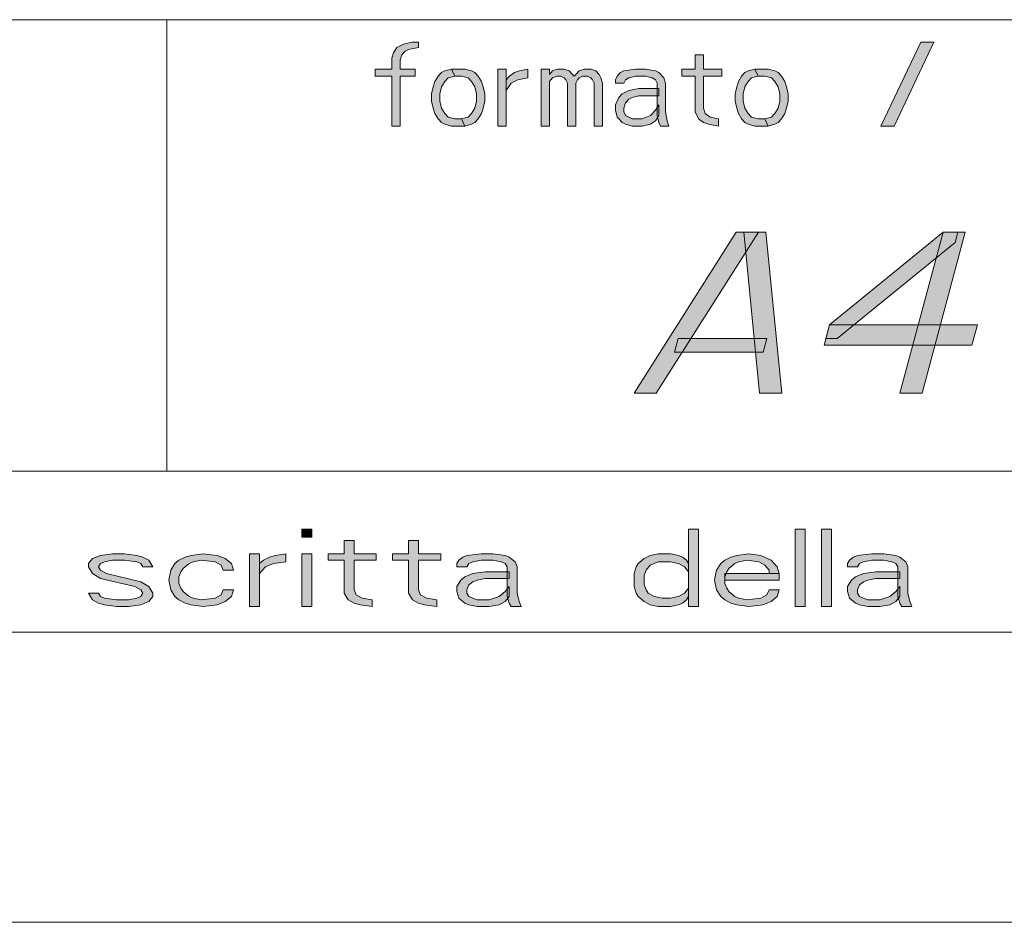
# Model space of a CAD drawing. Units: millimetres. Extents: x 3851 to 6875, y 28 to 4439.
# Drawn here: x 4948 to 5044, y 2583 to 2670 of the extents above; entities that cross this region are included whole.
import ezdxf

# ---------------------------------------------------------------- set-up
doc = ezdxf.new("R2010")
doc.units = ezdxf.units.MM
doc.layers.add('_U+30EC_U+30A4_U+30E4_U+30FC 1', color=7, linetype='Continuous')

msp = doc.modelspace()

# ---------------------------------------------------------------- hatches: boundary and pattern name
at = {"layer": '_U+30EC_U+30A4_U+30E4_U+30FC 1', "true_color": 0xffffff}
h = msp.add_hatch(color=7, dxfattribs=at)
h.dxf.hatch_style = 2
h.paths.add_polyline_path([(4987.116, 2668.04), (4986.473, 2668.04), (4985.669, 2667.867), (4985.026, 2667.521), (4984.704, 2667.003), (4984.543, 2666.484), (4984.543, 2665.447), (4982.935, 2665.447), (4982.935, 2664.755), (4984.543, 2664.755), (4984.543, 2659.915), (4985.348, 2659.915), (4985.348, 2664.755), (4986.795, 2664.755), (4986.795, 2665.447), (4985.348, 2665.447), (4985.348, 2666.311), (4985.508, 2666.83), (4985.83, 2667.175), (4986.152, 2667.348), (4987.116, 2667.521)])
h = msp.add_hatch(color=7, dxfattribs=at)
h.dxf.hatch_style = 2
h.paths.add_polyline_path([(5031.982, 2659.915), (5035.841, 2668.04), (5037.127, 2668.04), (5033.268, 2659.915)])
h = msp.add_hatch(color=7, dxfattribs=at)
h.dxf.hatch_style = 2
h.paths.add_polyline_path([(5013.971, 2666.83), (5013.971, 2665.447), (5012.685, 2665.447), (5012.685, 2664.755), (5013.971, 2664.755), (5013.971, 2661.298), (5014.293, 2660.606), (5014.775, 2660.26), (5015.258, 2660.088), (5016.223, 2659.915), (5016.223, 2660.606), (5015.418, 2660.779), (5014.936, 2661.125), (5014.775, 2661.643), (5014.775, 2664.755), (5016.544, 2664.755), (5016.544, 2665.447), (5014.775, 2665.447), (5014.775, 2666.83)])
h = msp.add_hatch(color=7, dxfattribs=at)
h.dxf.hatch_style = 2
h.paths.add_polyline_path([(4990.332, 2665.447), (4989.689, 2665.274), (4989.368, 2665.101), (4989.046, 2664.755), (4988.724, 2664.237), (4988.564, 2663.718), (4988.403, 2663.026), (4988.403, 2662.335), (4988.564, 2661.643), (4988.724, 2661.125), (4989.046, 2660.606), (4989.368, 2660.26), (4989.689, 2660.088), (4990.332, 2659.915), (4991.619, 2659.915), (4991.297, 2660.606), (4990.654, 2660.606), (4990.011, 2660.779), (4989.689, 2661.125), (4989.368, 2661.643), (4989.207, 2662.335), (4989.207, 2663.026), (4989.368, 2663.718), (4989.689, 2664.237), (4990.011, 2664.582), (4990.654, 2664.755)])
h = msp.add_hatch(color=7, dxfattribs=at)
h.dxf.hatch_style = 2
h.paths.add_polyline_path([(4991.619, 2659.915), (4992.262, 2660.088), (4992.584, 2660.26), (4992.905, 2660.606), (4993.227, 2661.125), (4993.388, 2661.643), (4993.549, 2662.335), (4993.549, 2663.026), (4993.388, 2663.718), (4993.227, 2664.237), (4992.905, 2664.755), (4992.584, 2665.101), (4992.262, 2665.274), (4991.619, 2665.447), (4990.332, 2665.447), (4990.654, 2664.755), (4991.297, 2664.755), (4991.941, 2664.582), (4992.262, 2664.237), (4992.584, 2663.718), (4992.745, 2663.026), (4992.745, 2662.335), (4992.584, 2661.643), (4992.262, 2661.125), (4991.941, 2660.779), (4991.297, 2660.606)])
h = msp.add_hatch(color=7, dxfattribs=at)
h.dxf.hatch_style = 2
h.paths.add_polyline_path([(4994.835, 2665.447), (4994.835, 2659.915), (4995.639, 2659.915), (4995.639, 2665.447)])
h = msp.add_hatch(color=7, dxfattribs=at)
h.dxf.hatch_style = 2
h.paths.add_polyline_path([(4995.639, 2664.409), (4995.961, 2664.755), (4996.443, 2665.101), (4996.926, 2665.274), (4997.73, 2665.447), (4997.73, 2664.582), (4996.765, 2664.409), (4996.122, 2664.064), (4995.639, 2663.372)])
h = msp.add_hatch(color=7, dxfattribs=at)
h.dxf.hatch_style = 2
h.paths.add_polyline_path([(4999.016, 2665.447), (4999.016, 2659.915), (4999.82, 2659.915), (4999.82, 2664.237), (5000.142, 2664.582), (5000.624, 2664.755), (5000.946, 2664.755), (5001.267, 2664.582), (5001.428, 2664.409), (5001.589, 2664.064), (5001.589, 2659.915), (5002.393, 2659.915), (5002.393, 2664.064), (5002.554, 2664.409), (5002.715, 2664.582), (5003.036, 2664.755), (5003.519, 2664.755), (5003.84, 2664.582), (5004.001, 2664.409), (5004.162, 2664.064), (5004.162, 2659.915), (5004.966, 2659.915), (5004.966, 2664.064), (5004.805, 2664.582), (5004.644, 2664.928), (5004.323, 2665.274), (5003.84, 2665.447), (5003.197, 2665.447), (5002.715, 2665.274), (5002.393, 2664.928), (5002.232, 2664.755), (5002.071, 2664.928), (5001.75, 2665.274), (5001.267, 2665.447), (5000.624, 2665.447), (5000.142, 2665.274), (4999.82, 2664.928), (4999.82, 2665.447)])
h = msp.add_hatch(color=7, dxfattribs=at)
h.dxf.hatch_style = 2
h.paths.add_polyline_path([(5006.252, 2664.064), (5006.252, 2664.409), (5006.413, 2664.755), (5006.735, 2665.101), (5007.056, 2665.274), (5008.182, 2665.447), (5009.147, 2665.447), (5010.112, 2665.274), (5010.433, 2665.101), (5010.916, 2664.582), (5011.077, 2664.064), (5011.077, 2661.298), (5011.237, 2660.433), (5011.398, 2659.915), (5010.594, 2659.915), (5010.433, 2660.26), (5010.273, 2660.952), (5010.273, 2664.064), (5010.112, 2664.409), (5009.79, 2664.582), (5009.147, 2664.755), (5008.182, 2664.755), (5007.539, 2664.582), (5007.217, 2664.409), (5007.056, 2664.064)])
h = msp.add_hatch(color=7, dxfattribs=at)
h.dxf.hatch_style = 2
h.paths.add_polyline_path([(5019.76, 2665.447), (5019.117, 2665.274), (5018.795, 2665.101), (5018.474, 2664.755), (5018.152, 2664.237), (5017.991, 2663.718), (5017.831, 2663.026), (5017.831, 2662.335), (5017.991, 2661.643), (5018.152, 2661.125), (5018.474, 2660.606), (5018.795, 2660.26), (5019.117, 2660.088), (5019.76, 2659.915), (5021.047, 2659.915), (5020.725, 2660.606), (5020.082, 2660.606), (5019.439, 2660.779), (5019.117, 2661.125), (5018.795, 2661.643), (5018.635, 2662.335), (5018.635, 2663.026), (5018.795, 2663.718), (5019.117, 2664.237), (5019.439, 2664.582), (5020.082, 2664.755)])
h = msp.add_hatch(color=7, dxfattribs=at)
h.dxf.hatch_style = 2
h.paths.add_polyline_path([(5021.047, 2659.915), (5021.69, 2660.088), (5022.011, 2660.26), (5022.333, 2660.606), (5022.655, 2661.125), (5022.816, 2661.643), (5022.976, 2662.335), (5022.976, 2663.026), (5022.816, 2663.718), (5022.655, 2664.237), (5022.333, 2664.755), (5022.011, 2665.101), (5021.69, 2665.274), (5021.047, 2665.447), (5019.76, 2665.447), (5020.082, 2664.755), (5020.725, 2664.755), (5021.368, 2664.582), (5021.69, 2664.237), (5022.011, 2663.718), (5022.172, 2663.026), (5022.172, 2662.335), (5022.011, 2661.643), (5021.69, 2661.125), (5021.368, 2660.779), (5020.725, 2660.606)])
h = msp.add_hatch(color=7, dxfattribs=at)
h.dxf.hatch_style = 2
h.paths.add_polyline_path([(5010.433, 2663.545), (5008.504, 2663.545), (5007.539, 2663.372), (5006.896, 2663.026), (5006.574, 2662.681), (5006.252, 2661.989), (5006.252, 2661.471), (5006.413, 2660.779), (5006.574, 2660.606), (5006.896, 2660.26), (5007.217, 2660.088), (5007.86, 2659.915), (5008.825, 2659.915), (5009.629, 2660.088), (5010.112, 2660.433), (5010.433, 2660.952), (5010.433, 2661.989), (5010.112, 2661.471), (5009.629, 2660.952), (5008.825, 2660.606), (5007.86, 2660.606), (5007.539, 2660.779), (5007.217, 2660.952), (5007.056, 2661.298), (5007.056, 2661.643), (5007.217, 2662.162), (5007.539, 2662.508), (5007.86, 2662.681), (5008.504, 2662.854), (5010.433, 2662.854)])
h = msp.add_hatch(color=7, dxfattribs=at)
h.dxf.hatch_style = 2
h.paths.add_polyline_path([(5008.04, 2634.014), (5017.956, 2649.639), (5020.104, 2649.639), (5010.189, 2634.014)])
h = msp.add_hatch(color=7, dxfattribs=at)
h.dxf.hatch_style = 2
h.paths.add_polyline_path([(5020.215, 2634.014), (5022.363, 2634.014), (5020.821, 2649.639), (5018.672, 2649.639)])
h = msp.add_hatch(color=7, dxfattribs=at)
h.dxf.hatch_style = 2
h.paths.add_polyline_path([(5038.008, 2649.639), (5027.009, 2640.663), (5026.653, 2639.333), (5027.727, 2639.333), (5039.173, 2648.642), (5039.44, 2649.639)])
h = msp.add_hatch(color=7, dxfattribs=at)
h.dxf.hatch_style = 2
h.paths.add_polyline_path([(5038.008, 2649.639), (5033.821, 2634.014), (5035.97, 2634.014), (5040.157, 2649.639)])
h = msp.add_hatch(color=7, dxfattribs=at)
h.dxf.hatch_style = 2
h.paths.add_polyline_path([(5027.009, 2640.663), (5026.475, 2638.668), (5040.798, 2638.668), (5041.332, 2640.663)])
h = msp.add_hatch(color=7, dxfattribs=at)
h.dxf.hatch_style = 2
h.paths.add_polyline_path([(5012.33, 2639.333), (5011.974, 2638.004), (5020.567, 2638.004), (5020.924, 2639.333)])
h = msp.add_hatch(color=7, dxfattribs=at)
h.dxf.hatch_style = 2
h.paths.add_polyline_path([(4975.814, 2620.852), (4975.814, 2620.054), (4976.79, 2620.054), (4976.79, 2620.852)])
h = msp.add_hatch(color=7, dxfattribs=at)
h.dxf.hatch_style = 2
h.paths.add_polyline_path([(5013.314, 2620.852), (5013.314, 2613.352), (5014.29, 2613.352), (5014.29, 2620.852)])
h = msp.add_hatch(color=7, dxfattribs=at)
h.dxf.hatch_style = 2
h.paths.add_polyline_path([(5023.665, 2620.852), (5023.665, 2613.352), (5024.642, 2613.352), (5024.642, 2620.852)])
h = msp.add_hatch(color=7, dxfattribs=at)
h.dxf.hatch_style = 2
h.paths.add_polyline_path([(5026.204, 2620.852), (5026.204, 2613.352), (5027.181, 2613.352), (5027.181, 2620.852)])
h = msp.add_hatch(color=7, dxfattribs=at)
h.dxf.hatch_style = 2
h.paths.add_polyline_path([(4979.915, 2619.735), (4979.915, 2618.459), (4978.353, 2618.459), (4978.353, 2617.82), (4979.915, 2617.82), (4979.915, 2614.629), (4980.306, 2613.991), (4980.892, 2613.671), (4981.478, 2613.512), (4982.65, 2613.352), (4982.65, 2613.991), (4981.673, 2614.15), (4981.087, 2614.469), (4980.892, 2614.948), (4980.892, 2617.82), (4983.04, 2617.82), (4983.04, 2618.459), (4980.892, 2618.459), (4980.892, 2619.735)])
h = msp.add_hatch(color=7, dxfattribs=at)
h.dxf.hatch_style = 2
h.paths.add_polyline_path([(4986.165, 2619.735), (4986.165, 2618.459), (4984.603, 2618.459), (4984.603, 2617.82), (4986.165, 2617.82), (4986.165, 2614.629), (4986.556, 2613.991), (4987.142, 2613.671), (4987.728, 2613.512), (4988.9, 2613.352), (4988.9, 2613.991), (4987.923, 2614.15), (4987.337, 2614.469), (4987.142, 2614.948), (4987.142, 2617.82), (4989.29, 2617.82), (4989.29, 2618.459), (4987.142, 2618.459), (4987.142, 2619.735)])
h = msp.add_hatch(color=7, dxfattribs=at)
h.dxf.hatch_style = 2
h.paths.add_polyline_path([(4961.361, 2617.182), (4960.97, 2617.82), (4960.384, 2618.139), (4959.798, 2618.299), (4958.626, 2618.459), (4957.454, 2618.459), (4956.282, 2618.299), (4955.501, 2617.98), (4955.11, 2617.501), (4955.11, 2617.182), (4955.501, 2616.544), (4956.282, 2616.065), (4959.603, 2615.267), (4960.189, 2614.948), (4960.384, 2614.629), (4960.189, 2614.31), (4959.798, 2614.15), (4959.017, 2613.991), (4957.845, 2613.991), (4956.673, 2614.15), (4956.282, 2614.31), (4956.087, 2614.629), (4955.11, 2614.629), (4955.501, 2613.991), (4956.087, 2613.671), (4956.673, 2613.512), (4957.845, 2613.352), (4959.017, 2613.352), (4960.189, 2613.512), (4960.97, 2613.831), (4961.361, 2614.31), (4961.361, 2614.629), (4960.97, 2615.267), (4960.189, 2615.746), (4956.868, 2616.544), (4956.282, 2616.863), (4956.087, 2617.182), (4956.282, 2617.501), (4956.673, 2617.661), (4957.454, 2617.82), (4958.626, 2617.82), (4959.798, 2617.661), (4960.189, 2617.501), (4960.384, 2617.182)])
h = msp.add_hatch(color=7, dxfattribs=at)
h.dxf.hatch_style = 2
h.paths.add_polyline_path([(4969.173, 2616.863), (4968.978, 2617.501), (4968.392, 2617.98), (4967.61, 2618.299), (4966.243, 2618.459), (4965.071, 2618.299), (4964.486, 2618.139), (4963.9, 2617.82), (4963.509, 2617.501), (4963.118, 2616.863), (4962.923, 2615.905), (4963.118, 2614.948), (4963.509, 2614.31), (4963.9, 2613.991), (4964.486, 2613.671), (4965.071, 2613.512), (4966.243, 2613.352), (4967.61, 2613.512), (4968.392, 2613.831), (4968.978, 2614.31), (4969.173, 2614.948), (4968.196, 2614.948), (4968.001, 2614.469), (4967.415, 2614.15), (4966.048, 2613.991), (4965.267, 2614.15), (4964.876, 2614.31), (4964.29, 2614.788), (4964.095, 2615.108), (4963.9, 2615.586), (4963.9, 2616.225), (4964.095, 2616.703), (4964.29, 2617.022), (4964.876, 2617.501), (4965.267, 2617.661), (4966.048, 2617.82), (4967.415, 2617.661), (4968.001, 2617.342), (4968.196, 2616.863)])
h = msp.add_hatch(color=7, dxfattribs=at)
h.dxf.hatch_style = 2
h.paths.add_polyline_path([(4970.735, 2618.459), (4970.735, 2613.352), (4971.712, 2613.352), (4971.712, 2618.459)])
h = msp.add_hatch(color=7, dxfattribs=at)
h.dxf.hatch_style = 2
h.paths.add_polyline_path([(4971.712, 2617.501), (4972.103, 2617.82), (4972.689, 2618.139), (4973.275, 2618.299), (4974.251, 2618.459), (4974.251, 2617.661), (4973.079, 2617.501), (4972.298, 2617.182), (4971.712, 2616.544)])
h = msp.add_hatch(color=7, dxfattribs=at)
h.dxf.hatch_style = 2
h.paths.add_polyline_path([(4975.814, 2618.459), (4975.814, 2613.352), (4976.79, 2613.352), (4976.79, 2618.459)])
h = msp.add_hatch(color=7, dxfattribs=at)
h.dxf.hatch_style = 2
h.paths.add_polyline_path([(4990.853, 2617.182), (4990.853, 2617.501), (4991.048, 2617.82), (4991.439, 2618.139), (4991.829, 2618.299), (4993.196, 2618.459), (4994.368, 2618.459), (4995.54, 2618.299), (4995.931, 2618.139), (4996.517, 2617.661), (4996.712, 2617.182), (4996.712, 2614.629), (4996.907, 2613.831), (4997.103, 2613.352), (4996.126, 2613.352), (4995.931, 2613.671), (4995.735, 2614.31), (4995.735, 2617.182), (4995.54, 2617.501), (4995.15, 2617.661), (4994.368, 2617.82), (4993.196, 2617.82), (4992.415, 2617.661), (4992.025, 2617.501), (4991.829, 2617.182)])
h = msp.add_hatch(color=7, dxfattribs=at)
h.dxf.hatch_style = 2
h.paths.add_polyline_path([(5013.314, 2617.501), (5013.314, 2616.703), (5012.923, 2617.182), (5012.337, 2617.501), (5011.556, 2617.661), (5010.384, 2617.661), (5009.603, 2617.342), (5009.212, 2616.863), (5009.017, 2616.384), (5009.017, 2615.427), (5009.212, 2614.948), (5009.407, 2614.629), (5009.993, 2614.31), (5010.775, 2614.15), (5011.556, 2614.15), (5012.337, 2614.31), (5012.923, 2614.629), (5013.314, 2615.108), (5013.314, 2614.31), (5013.118, 2613.991), (5012.728, 2613.671), (5012.337, 2613.512), (5011.556, 2613.352), (5010.384, 2613.352), (5009.603, 2613.512), (5009.017, 2613.831), (5008.431, 2614.31), (5008.235, 2614.629), (5008.04, 2615.267), (5008.04, 2616.544), (5008.235, 2617.182), (5008.431, 2617.501), (5009.017, 2617.98), (5009.603, 2618.299), (5010.384, 2618.459), (5011.556, 2618.459), (5012.337, 2618.299), (5012.728, 2618.139), (5013.118, 2617.82)])
h = msp.add_hatch(color=7, dxfattribs=at)
h.dxf.hatch_style = 2
h.paths.add_polyline_path([(5022.103, 2616.544), (5021.907, 2617.182), (5021.321, 2617.82), (5020.345, 2618.299), (5019.173, 2618.459), (5018.001, 2618.299), (5017.415, 2618.139), (5016.829, 2617.82), (5016.439, 2617.501), (5016.048, 2616.863), (5015.853, 2615.905), (5016.048, 2614.948), (5016.439, 2614.31), (5016.829, 2613.991), (5017.415, 2613.671), (5018.001, 2613.512), (5019.173, 2613.352), (5020.54, 2613.512), (5021.321, 2613.831), (5021.907, 2614.31), (5022.103, 2614.948), (5021.126, 2614.948), (5020.931, 2614.469), (5020.345, 2614.15), (5018.978, 2613.991), (5018.196, 2614.15), (5017.806, 2614.31), (5017.22, 2614.788), (5017.025, 2615.108), (5016.829, 2615.586), (5016.829, 2616.225), (5017.025, 2616.703), (5017.22, 2617.022), (5017.806, 2617.501), (5018.196, 2617.661), (5018.978, 2617.82), (5020.15, 2617.661), (5020.736, 2617.342), (5021.126, 2616.863), (5021.126, 2616.544)])
h = msp.add_hatch(color=7, dxfattribs=at)
h.dxf.hatch_style = 2
h.paths.add_polyline_path([(5028.743, 2617.182), (5028.743, 2617.501), (5028.939, 2617.82), (5029.329, 2618.139), (5029.72, 2618.299), (5031.087, 2618.459), (5032.259, 2618.459), (5033.431, 2618.299), (5033.821, 2618.139), (5034.407, 2617.661), (5034.603, 2617.182), (5034.603, 2614.629), (5034.798, 2613.831), (5034.993, 2613.352), (5034.017, 2613.352), (5033.821, 2613.671), (5033.626, 2614.31), (5033.626, 2617.182), (5033.431, 2617.501), (5033.04, 2617.661), (5032.259, 2617.82), (5031.087, 2617.82), (5030.306, 2617.661), (5029.915, 2617.501), (5029.72, 2617.182)])
h = msp.add_hatch(color=7, dxfattribs=at)
h.dxf.hatch_style = 2
h.paths.add_polyline_path([(4995.931, 2616.703), (4993.587, 2616.703), (4992.415, 2616.544), (4991.634, 2616.225), (4991.243, 2615.905), (4990.853, 2615.267), (4990.853, 2614.788), (4991.048, 2614.15), (4991.243, 2613.991), (4991.634, 2613.671), (4992.025, 2613.512), (4992.806, 2613.352), (4993.978, 2613.352), (4994.954, 2613.512), (4995.54, 2613.831), (4995.931, 2614.31), (4995.931, 2615.267), (4995.54, 2614.788), (4994.954, 2614.31), (4993.978, 2613.991), (4992.806, 2613.991), (4992.415, 2614.15), (4992.025, 2614.31), (4991.829, 2614.629), (4991.829, 2614.948), (4992.025, 2615.427), (4992.415, 2615.746), (4992.806, 2615.905), (4993.587, 2616.065), (4995.931, 2616.065)])
h = msp.add_hatch(color=7, dxfattribs=at)
h.dxf.hatch_style = 2
h.paths.add_polyline_path([(5033.821, 2616.703), (5031.478, 2616.703), (5030.306, 2616.544), (5029.525, 2616.225), (5029.134, 2615.905), (5028.743, 2615.267), (5028.743, 2614.788), (5028.939, 2614.15), (5029.134, 2613.991), (5029.525, 2613.671), (5029.915, 2613.512), (5030.696, 2613.352), (5031.868, 2613.352), (5032.845, 2613.512), (5033.431, 2613.831), (5033.821, 2614.31), (5033.821, 2615.267), (5033.431, 2614.788), (5032.845, 2614.31), (5031.868, 2613.991), (5030.696, 2613.991), (5030.306, 2614.15), (5029.915, 2614.31), (5029.72, 2614.629), (5029.72, 2614.948), (5029.915, 2615.427), (5030.306, 2615.746), (5030.696, 2615.905), (5031.478, 2616.065), (5033.821, 2616.065)])
h = msp.add_hatch(color=7, dxfattribs=at)
h.dxf.hatch_style = 2
h.paths.add_polyline_path([(5022.103, 2616.544), (5016.829, 2616.544), (5016.829, 2615.905), (5022.103, 2615.905)])

# ---------------------------------------------------------------- linework, layer by layer
at = {"layer": '_U+30EC_U+30A4_U+30E4_U+30FC 1', "color": 7, "lineweight": 5, "true_color": 0xffffff}
for points in [[(4731.478, 2670.227), (5412.728, 2670.227)], [(4962.728, 2670.227), (4962.728, 2626.477)], [(4987.116, 2668.04), (4986.473, 2668.04), (4985.669, 2667.867), (4985.026, 2667.521), (4984.704, 2667.003), (4984.543, 2666.484), (4984.543, 2665.447), (4982.935, 2665.447), (4982.935, 2664.755), (4984.543, 2664.755), (4984.543, 2659.915), (4985.348, 2659.915), (4985.348, 2664.755), (4986.795, 2664.755), (4986.795, 2665.447), (4985.348, 2665.447), (4985.348, 2666.311), (4985.508, 2666.83), (4985.83, 2667.175), (4986.152, 2667.348), (4987.116, 2667.521), (4987.116, 2668.04)], [(5031.982, 2659.915), (5035.841, 2668.04), (5037.127, 2668.04), (5033.268, 2659.915), (5031.982, 2659.915)], [(5013.971, 2666.83), (5013.971, 2665.447), (5012.685, 2665.447), (5012.685, 2664.755), (5013.971, 2664.755), (5013.971, 2661.298), (5014.293, 2660.606), (5014.775, 2660.26), (5015.258, 2660.088), (5016.223, 2659.915), (5016.223, 2660.606), (5015.418, 2660.779), (5014.936, 2661.125), (5014.775, 2661.643), (5014.775, 2664.755), (5016.544, 2664.755), (5016.544, 2665.447), (5014.775, 2665.447), (5014.775, 2666.83), (5013.971, 2666.83)], [(4990.332, 2665.447), (4989.689, 2665.274), (4989.368, 2665.101), (4989.046, 2664.755), (4988.724, 2664.237), (4988.564, 2663.718), (4988.403, 2663.026), (4988.403, 2662.335), (4988.564, 2661.643), (4988.724, 2661.125), (4989.046, 2660.606), (4989.368, 2660.26), (4989.689, 2660.088), (4990.332, 2659.915), (4991.619, 2659.915), (4991.297, 2660.606), (4990.654, 2660.606), (4990.011, 2660.779), (4989.689, 2661.125), (4989.368, 2661.643), (4989.207, 2662.335), (4989.207, 2663.026), (4989.368, 2663.718), (4989.689, 2664.237), (4990.011, 2664.582), (4990.654, 2664.755), (4990.332, 2665.447)], [(4991.619, 2659.915), (4992.262, 2660.088), (4992.584, 2660.26), (4992.905, 2660.606), (4993.227, 2661.125), (4993.388, 2661.643), (4993.549, 2662.335), (4993.549, 2663.026), (4993.388, 2663.718), (4993.227, 2664.237), (4992.905, 2664.755), (4992.584, 2665.101), (4992.262, 2665.274), (4991.619, 2665.447), (4990.332, 2665.447), (4990.654, 2664.755), (4991.297, 2664.755), (4991.941, 2664.582), (4992.262, 2664.237), (4992.584, 2663.718), (4992.745, 2663.026), (4992.745, 2662.335), (4992.584, 2661.643), (4992.262, 2661.125), (4991.941, 2660.779), (4991.297, 2660.606), (4991.619, 2659.915)], [(4994.835, 2665.447), (4994.835, 2659.915), (4995.639, 2659.915), (4995.639, 2665.447), (4994.835, 2665.447)], [(4995.639, 2664.409), (4995.961, 2664.755), (4996.443, 2665.101), (4996.926, 2665.274), (4997.73, 2665.447), (4997.73, 2664.582), (4996.765, 2664.409), (4996.122, 2664.064), (4995.639, 2663.372), (4995.639, 2664.409)], [(4999.016, 2665.447), (4999.016, 2659.915), (4999.82, 2659.915), (4999.82, 2664.237), (5000.142, 2664.582), (5000.624, 2664.755), (5000.946, 2664.755), (5001.267, 2664.582), (5001.428, 2664.409), (5001.589, 2664.064), (5001.589, 2659.915), (5002.393, 2659.915), (5002.393, 2664.064), (5002.554, 2664.409), (5002.715, 2664.582), (5003.036, 2664.755), (5003.519, 2664.755), (5003.84, 2664.582), (5004.001, 2664.409), (5004.162, 2664.064), (5004.162, 2659.915), (5004.966, 2659.915), (5004.966, 2664.064), (5004.805, 2664.582), (5004.644, 2664.928), (5004.323, 2665.274), (5003.84, 2665.447), (5003.197, 2665.447), (5002.715, 2665.274), (5002.393, 2664.928), (5002.232, 2664.755), (5002.071, 2664.928), (5001.75, 2665.274), (5001.267, 2665.447), (5000.624, 2665.447), (5000.142, 2665.274), (4999.82, 2664.928), (4999.82, 2665.447), (4999.016, 2665.447)], [(5006.252, 2664.064), (5006.252, 2664.409), (5006.413, 2664.755), (5006.735, 2665.101), (5007.056, 2665.274), (5008.182, 2665.447), (5009.147, 2665.447), (5010.112, 2665.274), (5010.433, 2665.101), (5010.916, 2664.582), (5011.077, 2664.064), (5011.077, 2661.298), (5011.237, 2660.433), (5011.398, 2659.915), (5010.594, 2659.915), (5010.433, 2660.26), (5010.273, 2660.952), (5010.273, 2664.064), (5010.112, 2664.409), (5009.79, 2664.582), (5009.147, 2664.755), (5008.182, 2664.755), (5007.539, 2664.582), (5007.217, 2664.409), (5007.056, 2664.064), (5006.252, 2664.064)], [(5019.76, 2665.447), (5019.117, 2665.274), (5018.795, 2665.101), (5018.474, 2664.755), (5018.152, 2664.237), (5017.991, 2663.718), (5017.831, 2663.026), (5017.831, 2662.335), (5017.991, 2661.643), (5018.152, 2661.125), (5018.474, 2660.606), (5018.795, 2660.26), (5019.117, 2660.088), (5019.76, 2659.915), (5021.047, 2659.915), (5020.725, 2660.606), (5020.082, 2660.606), (5019.439, 2660.779), (5019.117, 2661.125), (5018.795, 2661.643), (5018.635, 2662.335), (5018.635, 2663.026), (5018.795, 2663.718), (5019.117, 2664.237), (5019.439, 2664.582), (5020.082, 2664.755), (5019.76, 2665.447)], [(5021.047, 2659.915), (5021.69, 2660.088), (5022.011, 2660.26), (5022.333, 2660.606), (5022.655, 2661.125), (5022.816, 2661.643), (5022.976, 2662.335), (5022.976, 2663.026), (5022.816, 2663.718), (5022.655, 2664.237), (5022.333, 2664.755), (5022.011, 2665.101), (5021.69, 2665.274), (5021.047, 2665.447), (5019.76, 2665.447), (5020.082, 2664.755), (5020.725, 2664.755), (5021.368, 2664.582), (5021.69, 2664.237), (5022.011, 2663.718), (5022.172, 2663.026), (5022.172, 2662.335), (5022.011, 2661.643), (5021.69, 2661.125), (5021.368, 2660.779), (5020.725, 2660.606), (5021.047, 2659.915)], [(5010.433, 2663.545), (5008.504, 2663.545), (5007.539, 2663.372), (5006.896, 2663.026), (5006.574, 2662.681), (5006.252, 2661.989), (5006.252, 2661.471), (5006.413, 2660.779), (5006.574, 2660.606), (5006.896, 2660.26), (5007.217, 2660.088), (5007.86, 2659.915), (5008.825, 2659.915), (5009.629, 2660.088), (5010.112, 2660.433), (5010.433, 2660.952), (5010.433, 2661.989), (5010.112, 2661.471), (5009.629, 2660.952), (5008.825, 2660.606), (5007.86, 2660.606), (5007.539, 2660.779), (5007.217, 2660.952), (5007.056, 2661.298), (5007.056, 2661.643), (5007.217, 2662.162), (5007.539, 2662.508), (5007.86, 2662.681), (5008.504, 2662.854), (5010.433, 2662.854), (5010.433, 2663.545)], [(5008.04, 2634.014), (5017.956, 2649.639), (5020.104, 2649.639), (5010.189, 2634.014), (5008.04, 2634.014)], [(5020.215, 2634.014), (5022.363, 2634.014), (5020.821, 2649.639), (5018.672, 2649.639), (5020.215, 2634.014)], [(5038.008, 2649.639), (5027.009, 2640.663), (5026.653, 2639.333), (5027.727, 2639.333), (5039.173, 2648.642), (5039.44, 2649.639), (5038.008, 2649.639)], [(5038.008, 2649.639), (5033.821, 2634.014), (5035.97, 2634.014), (5040.157, 2649.639), (5038.008, 2649.639)], [(5027.009, 2640.663), (5026.475, 2638.668), (5040.798, 2638.668), (5041.332, 2640.663), (5027.009, 2640.663)], [(5012.33, 2639.333), (5011.974, 2638.004), (5020.567, 2638.004), (5020.924, 2639.333), (5012.33, 2639.333)], [(4181.478, 2626.477), (5412.728, 2626.477)], [(4181.478, 2626.477), (5412.728, 2626.477)], [(4975.814, 2620.852), (4975.814, 2620.054), (4976.79, 2620.054), (4976.79, 2620.852), (4975.814, 2620.852)], [(5013.314, 2620.852), (5013.314, 2613.352), (5014.29, 2613.352), (5014.29, 2620.852), (5013.314, 2620.852)], [(5023.665, 2620.852), (5023.665, 2613.352), (5024.642, 2613.352), (5024.642, 2620.852), (5023.665, 2620.852)], [(5026.204, 2620.852), (5026.204, 2613.352), (5027.181, 2613.352), (5027.181, 2620.852), (5026.204, 2620.852)], [(4979.915, 2619.735), (4979.915, 2618.459), (4978.353, 2618.459), (4978.353, 2617.82), (4979.915, 2617.82), (4979.915, 2614.629), (4980.306, 2613.991), (4980.892, 2613.671), (4981.478, 2613.512), (4982.65, 2613.352), (4982.65, 2613.991), (4981.673, 2614.15), (4981.087, 2614.469), (4980.892, 2614.948), (4980.892, 2617.82), (4983.04, 2617.82), (4983.04, 2618.459), (4980.892, 2618.459), (4980.892, 2619.735), (4979.915, 2619.735)], [(4986.165, 2619.735), (4986.165, 2618.459), (4984.603, 2618.459), (4984.603, 2617.82), (4986.165, 2617.82), (4986.165, 2614.629), (4986.556, 2613.991), (4987.142, 2613.671), (4987.728, 2613.512), (4988.9, 2613.352), (4988.9, 2613.991), (4987.923, 2614.15), (4987.337, 2614.469), (4987.142, 2614.948), (4987.142, 2617.82), (4989.29, 2617.82), (4989.29, 2618.459), (4987.142, 2618.459), (4987.142, 2619.735), (4986.165, 2619.735)], [(4961.361, 2617.182), (4960.97, 2617.82), (4960.384, 2618.139), (4959.798, 2618.299), (4958.626, 2618.459), (4957.454, 2618.459), (4956.282, 2618.299), (4955.501, 2617.98), (4955.11, 2617.501), (4955.11, 2617.182), (4955.501, 2616.544), (4956.282, 2616.065), (4959.603, 2615.267), (4960.189, 2614.948), (4960.384, 2614.629), (4960.189, 2614.31), (4959.798, 2614.15), (4959.017, 2613.991), (4957.845, 2613.991), (4956.673, 2614.15), (4956.282, 2614.31), (4956.087, 2614.629), (4955.11, 2614.629), (4955.501, 2613.991), (4956.087, 2613.671), (4956.673, 2613.512), (4957.845, 2613.352), (4959.017, 2613.352), (4960.189, 2613.512), (4960.97, 2613.831), (4961.361, 2614.31), (4961.361, 2614.629), (4960.97, 2615.267), (4960.189, 2615.746), (4956.868, 2616.544), (4956.282, 2616.863), (4956.087, 2617.182), (4956.282, 2617.501), (4956.673, 2617.661), (4957.454, 2617.82), (4958.626, 2617.82), (4959.798, 2617.661), (4960.189, 2617.501), (4960.384, 2617.182), (4961.361, 2617.182)], [(4969.173, 2616.863), (4968.978, 2617.501), (4968.392, 2617.98), (4967.61, 2618.299), (4966.243, 2618.459), (4965.071, 2618.299), (4964.486, 2618.139), (4963.9, 2617.82), (4963.509, 2617.501), (4963.118, 2616.863), (4962.923, 2615.905), (4963.118, 2614.948), (4963.509, 2614.31), (4963.9, 2613.991), (4964.486, 2613.671), (4965.071, 2613.512), (4966.243, 2613.352), (4967.61, 2613.512), (4968.392, 2613.831), (4968.978, 2614.31), (4969.173, 2614.948), (4968.196, 2614.948), (4968.001, 2614.469), (4967.415, 2614.15), (4966.048, 2613.991), (4965.267, 2614.15), (4964.876, 2614.31), (4964.29, 2614.788), (4964.095, 2615.108), (4963.9, 2615.586), (4963.9, 2616.225), (4964.095, 2616.703), (4964.29, 2617.022), (4964.876, 2617.501), (4965.267, 2617.661), (4966.048, 2617.82), (4967.415, 2617.661), (4968.001, 2617.342), (4968.196, 2616.863), (4969.173, 2616.863)], [(4970.735, 2618.459), (4970.735, 2613.352), (4971.712, 2613.352), (4971.712, 2618.459), (4970.735, 2618.459)], [(4971.712, 2617.501), (4972.103, 2617.82), (4972.689, 2618.139), (4973.275, 2618.299), (4974.251, 2618.459), (4974.251, 2617.661), (4973.079, 2617.501), (4972.298, 2617.182), (4971.712, 2616.544), (4971.712, 2617.501)], [(4975.814, 2618.459), (4975.814, 2613.352), (4976.79, 2613.352), (4976.79, 2618.459), (4975.814, 2618.459)], [(4990.853, 2617.182), (4990.853, 2617.501), (4991.048, 2617.82), (4991.439, 2618.139), (4991.829, 2618.299), (4993.196, 2618.459), (4994.368, 2618.459), (4995.54, 2618.299), (4995.931, 2618.139), (4996.517, 2617.661), (4996.712, 2617.182), (4996.712, 2614.629), (4996.907, 2613.831), (4997.103, 2613.352), (4996.126, 2613.352), (4995.931, 2613.671), (4995.735, 2614.31), (4995.735, 2617.182), (4995.54, 2617.501), (4995.15, 2617.661), (4994.368, 2617.82), (4993.196, 2617.82), (4992.415, 2617.661), (4992.025, 2617.501), (4991.829, 2617.182), (4990.853, 2617.182)], [(5013.314, 2617.501), (5013.314, 2616.703), (5012.923, 2617.182), (5012.337, 2617.501), (5011.556, 2617.661), (5010.384, 2617.661), (5009.603, 2617.342), (5009.212, 2616.863), (5009.017, 2616.384), (5009.017, 2615.427), (5009.212, 2614.948), (5009.407, 2614.629), (5009.993, 2614.31), (5010.775, 2614.15), (5011.556, 2614.15), (5012.337, 2614.31), (5012.923, 2614.629), (5013.314, 2615.108), (5013.314, 2614.31), (5013.118, 2613.991), (5012.728, 2613.671), (5012.337, 2613.512), (5011.556, 2613.352), (5010.384, 2613.352), (5009.603, 2613.512), (5009.017, 2613.831), (5008.431, 2614.31), (5008.235, 2614.629), (5008.04, 2615.267), (5008.04, 2616.544), (5008.235, 2617.182), (5008.431, 2617.501), (5009.017, 2617.98), (5009.603, 2618.299), (5010.384, 2618.459), (5011.556, 2618.459), (5012.337, 2618.299), (5012.728, 2618.139), (5013.118, 2617.82), (5013.314, 2617.501)], [(5022.103, 2616.544), (5021.907, 2617.182), (5021.321, 2617.82), (5020.345, 2618.299), (5019.173, 2618.459), (5018.001, 2618.299), (5017.415, 2618.139), (5016.829, 2617.82), (5016.439, 2617.501), (5016.048, 2616.863), (5015.853, 2615.905), (5016.048, 2614.948), (5016.439, 2614.31), (5016.829, 2613.991), (5017.415, 2613.671), (5018.001, 2613.512), (5019.173, 2613.352), (5020.54, 2613.512), (5021.321, 2613.831), (5021.907, 2614.31), (5022.103, 2614.948), (5021.126, 2614.948), (5020.931, 2614.469), (5020.345, 2614.15), (5018.978, 2613.991), (5018.196, 2614.15), (5017.806, 2614.31), (5017.22, 2614.788), (5017.025, 2615.108), (5016.829, 2615.586), (5016.829, 2616.225), (5017.025, 2616.703), (5017.22, 2617.022), (5017.806, 2617.501), (5018.196, 2617.661), (5018.978, 2617.82), (5020.15, 2617.661), (5020.736, 2617.342), (5021.126, 2616.863), (5021.126, 2616.544), (5022.103, 2616.544)], [(5028.743, 2617.182), (5028.743, 2617.501), (5028.939, 2617.82), (5029.329, 2618.139), (5029.72, 2618.299), (5031.087, 2618.459), (5032.259, 2618.459), (5033.431, 2618.299), (5033.821, 2618.139), (5034.407, 2617.661), (5034.603, 2617.182), (5034.603, 2614.629), (5034.798, 2613.831), (5034.993, 2613.352), (5034.017, 2613.352), (5033.821, 2613.671), (5033.626, 2614.31), (5033.626, 2617.182), (5033.431, 2617.501), (5033.04, 2617.661), (5032.259, 2617.82), (5031.087, 2617.82), (5030.306, 2617.661), (5029.915, 2617.501), (5029.72, 2617.182), (5028.743, 2617.182)], [(4995.931, 2616.703), (4993.587, 2616.703), (4992.415, 2616.544), (4991.634, 2616.225), (4991.243, 2615.905), (4990.853, 2615.267), (4990.853, 2614.788), (4991.048, 2614.15), (4991.243, 2613.991), (4991.634, 2613.671), (4992.025, 2613.512), (4992.806, 2613.352), (4993.978, 2613.352), (4994.954, 2613.512), (4995.54, 2613.831), (4995.931, 2614.31), (4995.931, 2615.267), (4995.54, 2614.788), (4994.954, 2614.31), (4993.978, 2613.991), (4992.806, 2613.991), (4992.415, 2614.15), (4992.025, 2614.31), (4991.829, 2614.629), (4991.829, 2614.948), (4992.025, 2615.427), (4992.415, 2615.746), (4992.806, 2615.905), (4993.587, 2616.065), (4995.931, 2616.065), (4995.931, 2616.703)], [(5033.821, 2616.703), (5031.478, 2616.703), (5030.306, 2616.544), (5029.525, 2616.225), (5029.134, 2615.905), (5028.743, 2615.267), (5028.743, 2614.788), (5028.939, 2614.15), (5029.134, 2613.991), (5029.525, 2613.671), (5029.915, 2613.512), (5030.696, 2613.352), (5031.868, 2613.352), (5032.845, 2613.512), (5033.431, 2613.831), (5033.821, 2614.31), (5033.821, 2615.267), (5033.431, 2614.788), (5032.845, 2614.31), (5031.868, 2613.991), (5030.696, 2613.991), (5030.306, 2614.15), (5029.915, 2614.31), (5029.72, 2614.629), (5029.72, 2614.948), (5029.915, 2615.427), (5030.306, 2615.746), (5030.696, 2615.905), (5031.478, 2616.065), (5033.821, 2616.065), (5033.821, 2616.703)], [(5022.103, 2616.544), (5016.829, 2616.544), (5016.829, 2615.905), (5022.103, 2615.905), (5022.103, 2616.544)], [(4181.478, 2610.852), (5412.728, 2610.852)]]:
    msp.add_lwpolyline(points, dxfattribs=at)
at = {"layer": '_U+30EC_U+30A4_U+30E4_U+30FC 1', "lineweight": 0}
for points in [[(4987.116, 2668.04), (4986.473, 2668.04), (4985.669, 2667.867), (4985.026, 2667.521), (4984.704, 2667.003), (4984.543, 2666.484), (4984.543, 2665.447), (4982.935, 2665.447), (4982.935, 2664.755), (4984.543, 2664.755), (4984.543, 2659.915), (4985.348, 2659.915), (4985.348, 2664.755), (4986.795, 2664.755), (4986.795, 2665.447), (4985.348, 2665.447), (4985.348, 2666.311), (4985.508, 2666.83), (4985.83, 2667.175), (4986.152, 2667.348), (4987.116, 2667.521), (4987.116, 2668.04)], [(5031.982, 2659.915), (5035.841, 2668.04), (5037.127, 2668.04), (5033.268, 2659.915), (5031.982, 2659.915)], [(5013.971, 2666.83), (5013.971, 2665.447), (5012.685, 2665.447), (5012.685, 2664.755), (5013.971, 2664.755), (5013.971, 2661.298), (5014.293, 2660.606), (5014.775, 2660.26), (5015.258, 2660.088), (5016.223, 2659.915), (5016.223, 2660.606), (5015.418, 2660.779), (5014.936, 2661.125), (5014.775, 2661.643), (5014.775, 2664.755), (5016.544, 2664.755), (5016.544, 2665.447), (5014.775, 2665.447), (5014.775, 2666.83), (5013.971, 2666.83)], [(4990.332, 2665.447), (4989.689, 2665.274), (4989.368, 2665.101), (4989.046, 2664.755), (4988.724, 2664.237), (4988.564, 2663.718), (4988.403, 2663.026), (4988.403, 2662.335), (4988.564, 2661.643), (4988.724, 2661.125), (4989.046, 2660.606), (4989.368, 2660.26), (4989.689, 2660.088), (4990.332, 2659.915), (4991.619, 2659.915), (4991.297, 2660.606), (4990.654, 2660.606), (4990.011, 2660.779), (4989.689, 2661.125), (4989.368, 2661.643), (4989.207, 2662.335), (4989.207, 2663.026), (4989.368, 2663.718), (4989.689, 2664.237), (4990.011, 2664.582), (4990.654, 2664.755), (4990.332, 2665.447)], [(4991.619, 2659.915), (4992.262, 2660.088), (4992.584, 2660.26), (4992.905, 2660.606), (4993.227, 2661.125), (4993.388, 2661.643), (4993.549, 2662.335), (4993.549, 2663.026), (4993.388, 2663.718), (4993.227, 2664.237), (4992.905, 2664.755), (4992.584, 2665.101), (4992.262, 2665.274), (4991.619, 2665.447), (4990.332, 2665.447), (4990.654, 2664.755), (4991.297, 2664.755), (4991.941, 2664.582), (4992.262, 2664.237), (4992.584, 2663.718), (4992.745, 2663.026), (4992.745, 2662.335), (4992.584, 2661.643), (4992.262, 2661.125), (4991.941, 2660.779), (4991.297, 2660.606), (4991.619, 2659.915)], [(4994.835, 2665.447), (4994.835, 2659.915), (4995.639, 2659.915), (4995.639, 2665.447), (4994.835, 2665.447)], [(4995.639, 2664.409), (4995.961, 2664.755), (4996.443, 2665.101), (4996.926, 2665.274), (4997.73, 2665.447), (4997.73, 2664.582), (4996.765, 2664.409), (4996.122, 2664.064), (4995.639, 2663.372), (4995.639, 2664.409)], [(4999.016, 2665.447), (4999.016, 2659.915), (4999.82, 2659.915), (4999.82, 2664.237), (5000.142, 2664.582), (5000.624, 2664.755), (5000.946, 2664.755), (5001.267, 2664.582), (5001.428, 2664.409), (5001.589, 2664.064), (5001.589, 2659.915), (5002.393, 2659.915), (5002.393, 2664.064), (5002.554, 2664.409), (5002.715, 2664.582), (5003.036, 2664.755), (5003.519, 2664.755), (5003.84, 2664.582), (5004.001, 2664.409), (5004.162, 2664.064), (5004.162, 2659.915), (5004.966, 2659.915), (5004.966, 2664.064), (5004.805, 2664.582), (5004.644, 2664.928), (5004.323, 2665.274), (5003.84, 2665.447), (5003.197, 2665.447), (5002.715, 2665.274), (5002.393, 2664.928), (5002.232, 2664.755), (5002.071, 2664.928), (5001.75, 2665.274), (5001.267, 2665.447), (5000.624, 2665.447), (5000.142, 2665.274), (4999.82, 2664.928), (4999.82, 2665.447), (4999.016, 2665.447)], [(5006.252, 2664.064), (5006.252, 2664.409), (5006.413, 2664.755), (5006.735, 2665.101), (5007.056, 2665.274), (5008.182, 2665.447), (5009.147, 2665.447), (5010.112, 2665.274), (5010.433, 2665.101), (5010.916, 2664.582), (5011.077, 2664.064), (5011.077, 2661.298), (5011.237, 2660.433), (5011.398, 2659.915), (5010.594, 2659.915), (5010.433, 2660.26), (5010.273, 2660.952), (5010.273, 2664.064), (5010.112, 2664.409), (5009.79, 2664.582), (5009.147, 2664.755), (5008.182, 2664.755), (5007.539, 2664.582), (5007.217, 2664.409), (5007.056, 2664.064), (5006.252, 2664.064)], [(5019.76, 2665.447), (5019.117, 2665.274), (5018.795, 2665.101), (5018.474, 2664.755), (5018.152, 2664.237), (5017.991, 2663.718), (5017.831, 2663.026), (5017.831, 2662.335), (5017.991, 2661.643), (5018.152, 2661.125), (5018.474, 2660.606), (5018.795, 2660.26), (5019.117, 2660.088), (5019.76, 2659.915), (5021.047, 2659.915), (5020.725, 2660.606), (5020.082, 2660.606), (5019.439, 2660.779), (5019.117, 2661.125), (5018.795, 2661.643), (5018.635, 2662.335), (5018.635, 2663.026), (5018.795, 2663.718), (5019.117, 2664.237), (5019.439, 2664.582), (5020.082, 2664.755), (5019.76, 2665.447)], [(5021.047, 2659.915), (5021.69, 2660.088), (5022.011, 2660.26), (5022.333, 2660.606), (5022.655, 2661.125), (5022.816, 2661.643), (5022.976, 2662.335), (5022.976, 2663.026), (5022.816, 2663.718), (5022.655, 2664.237), (5022.333, 2664.755), (5022.011, 2665.101), (5021.69, 2665.274), (5021.047, 2665.447), (5019.76, 2665.447), (5020.082, 2664.755), (5020.725, 2664.755), (5021.368, 2664.582), (5021.69, 2664.237), (5022.011, 2663.718), (5022.172, 2663.026), (5022.172, 2662.335), (5022.011, 2661.643), (5021.69, 2661.125), (5021.368, 2660.779), (5020.725, 2660.606), (5021.047, 2659.915)], [(5010.433, 2663.545), (5008.504, 2663.545), (5007.539, 2663.372), (5006.896, 2663.026), (5006.574, 2662.681), (5006.252, 2661.989), (5006.252, 2661.471), (5006.413, 2660.779), (5006.574, 2660.606), (5006.896, 2660.26), (5007.217, 2660.088), (5007.86, 2659.915), (5008.825, 2659.915), (5009.629, 2660.088), (5010.112, 2660.433), (5010.433, 2660.952), (5010.433, 2661.989), (5010.112, 2661.471), (5009.629, 2660.952), (5008.825, 2660.606), (5007.86, 2660.606), (5007.539, 2660.779), (5007.217, 2660.952), (5007.056, 2661.298), (5007.056, 2661.643), (5007.217, 2662.162), (5007.539, 2662.508), (5007.86, 2662.681), (5008.504, 2662.854), (5010.433, 2662.854), (5010.433, 2663.545)], [(5008.04, 2634.014), (5017.956, 2649.639), (5020.104, 2649.639), (5010.189, 2634.014), (5008.04, 2634.014)], [(5020.215, 2634.014), (5022.363, 2634.014), (5020.821, 2649.639), (5018.672, 2649.639), (5020.215, 2634.014)], [(5038.008, 2649.639), (5027.009, 2640.663), (5026.653, 2639.333), (5027.727, 2639.333), (5039.173, 2648.642), (5039.44, 2649.639), (5038.008, 2649.639)], [(5038.008, 2649.639), (5033.821, 2634.014), (5035.97, 2634.014), (5040.157, 2649.639), (5038.008, 2649.639)], [(5027.009, 2640.663), (5026.475, 2638.668), (5040.798, 2638.668), (5041.332, 2640.663), (5027.009, 2640.663)], [(5012.33, 2639.333), (5011.974, 2638.004), (5020.567, 2638.004), (5020.924, 2639.333), (5012.33, 2639.333)], [(4975.814, 2620.852), (4975.814, 2620.054), (4976.79, 2620.054), (4976.79, 2620.852), (4975.814, 2620.852)], [(5013.314, 2620.852), (5013.314, 2613.352), (5014.29, 2613.352), (5014.29, 2620.852), (5013.314, 2620.852)], [(5023.665, 2620.852), (5023.665, 2613.352), (5024.642, 2613.352), (5024.642, 2620.852), (5023.665, 2620.852)], [(5026.204, 2620.852), (5026.204, 2613.352), (5027.181, 2613.352), (5027.181, 2620.852), (5026.204, 2620.852)], [(4979.915, 2619.735), (4979.915, 2618.459), (4978.353, 2618.459), (4978.353, 2617.82), (4979.915, 2617.82), (4979.915, 2614.629), (4980.306, 2613.991), (4980.892, 2613.671), (4981.478, 2613.512), (4982.65, 2613.352), (4982.65, 2613.991), (4981.673, 2614.15), (4981.087, 2614.469), (4980.892, 2614.948), (4980.892, 2617.82), (4983.04, 2617.82), (4983.04, 2618.459), (4980.892, 2618.459), (4980.892, 2619.735), (4979.915, 2619.735)], [(4986.165, 2619.735), (4986.165, 2618.459), (4984.603, 2618.459), (4984.603, 2617.82), (4986.165, 2617.82), (4986.165, 2614.629), (4986.556, 2613.991), (4987.142, 2613.671), (4987.728, 2613.512), (4988.9, 2613.352), (4988.9, 2613.991), (4987.923, 2614.15), (4987.337, 2614.469), (4987.142, 2614.948), (4987.142, 2617.82), (4989.29, 2617.82), (4989.29, 2618.459), (4987.142, 2618.459), (4987.142, 2619.735), (4986.165, 2619.735)], [(4961.361, 2617.182), (4960.97, 2617.82), (4960.384, 2618.139), (4959.798, 2618.299), (4958.626, 2618.459), (4957.454, 2618.459), (4956.282, 2618.299), (4955.501, 2617.98), (4955.11, 2617.501), (4955.11, 2617.182), (4955.501, 2616.544), (4956.282, 2616.065), (4959.603, 2615.267), (4960.189, 2614.948), (4960.384, 2614.629), (4960.189, 2614.31), (4959.798, 2614.15), (4959.017, 2613.991), (4957.845, 2613.991), (4956.673, 2614.15), (4956.282, 2614.31), (4956.087, 2614.629), (4955.11, 2614.629), (4955.501, 2613.991), (4956.087, 2613.671), (4956.673, 2613.512), (4957.845, 2613.352), (4959.017, 2613.352), (4960.189, 2613.512), (4960.97, 2613.831), (4961.361, 2614.31), (4961.361, 2614.629), (4960.97, 2615.267), (4960.189, 2615.746), (4956.868, 2616.544), (4956.282, 2616.863), (4956.087, 2617.182), (4956.282, 2617.501), (4956.673, 2617.661), (4957.454, 2617.82), (4958.626, 2617.82), (4959.798, 2617.661), (4960.189, 2617.501), (4960.384, 2617.182), (4961.361, 2617.182)], [(4969.173, 2616.863), (4968.978, 2617.501), (4968.392, 2617.98), (4967.61, 2618.299), (4966.243, 2618.459), (4965.071, 2618.299), (4964.486, 2618.139), (4963.9, 2617.82), (4963.509, 2617.501), (4963.118, 2616.863), (4962.923, 2615.905), (4963.118, 2614.948), (4963.509, 2614.31), (4963.9, 2613.991), (4964.486, 2613.671), (4965.071, 2613.512), (4966.243, 2613.352), (4967.61, 2613.512), (4968.392, 2613.831), (4968.978, 2614.31), (4969.173, 2614.948), (4968.196, 2614.948), (4968.001, 2614.469), (4967.415, 2614.15), (4966.048, 2613.991), (4965.267, 2614.15), (4964.876, 2614.31), (4964.29, 2614.788), (4964.095, 2615.108), (4963.9, 2615.586), (4963.9, 2616.225), (4964.095, 2616.703), (4964.29, 2617.022), (4964.876, 2617.501), (4965.267, 2617.661), (4966.048, 2617.82), (4967.415, 2617.661), (4968.001, 2617.342), (4968.196, 2616.863), (4969.173, 2616.863)], [(4970.735, 2618.459), (4970.735, 2613.352), (4971.712, 2613.352), (4971.712, 2618.459), (4970.735, 2618.459)], [(4971.712, 2617.501), (4972.103, 2617.82), (4972.689, 2618.139), (4973.275, 2618.299), (4974.251, 2618.459), (4974.251, 2617.661), (4973.079, 2617.501), (4972.298, 2617.182), (4971.712, 2616.544), (4971.712, 2617.501)], [(4975.814, 2618.459), (4975.814, 2613.352), (4976.79, 2613.352), (4976.79, 2618.459), (4975.814, 2618.459)], [(4990.853, 2617.182), (4990.853, 2617.501), (4991.048, 2617.82), (4991.439, 2618.139), (4991.829, 2618.299), (4993.196, 2618.459), (4994.368, 2618.459), (4995.54, 2618.299), (4995.931, 2618.139), (4996.517, 2617.661), (4996.712, 2617.182), (4996.712, 2614.629), (4996.907, 2613.831), (4997.103, 2613.352), (4996.126, 2613.352), (4995.931, 2613.671), (4995.735, 2614.31), (4995.735, 2617.182), (4995.54, 2617.501), (4995.15, 2617.661), (4994.368, 2617.82), (4993.196, 2617.82), (4992.415, 2617.661), (4992.025, 2617.501), (4991.829, 2617.182), (4990.853, 2617.182)], [(5013.314, 2617.501), (5013.314, 2616.703), (5012.923, 2617.182), (5012.337, 2617.501), (5011.556, 2617.661), (5010.384, 2617.661), (5009.603, 2617.342), (5009.212, 2616.863), (5009.017, 2616.384), (5009.017, 2615.427), (5009.212, 2614.948), (5009.407, 2614.629), (5009.993, 2614.31), (5010.775, 2614.15), (5011.556, 2614.15), (5012.337, 2614.31), (5012.923, 2614.629), (5013.314, 2615.108), (5013.314, 2614.31), (5013.118, 2613.991), (5012.728, 2613.671), (5012.337, 2613.512), (5011.556, 2613.352), (5010.384, 2613.352), (5009.603, 2613.512), (5009.017, 2613.831), (5008.431, 2614.31), (5008.235, 2614.629), (5008.04, 2615.267), (5008.04, 2616.544), (5008.235, 2617.182), (5008.431, 2617.501), (5009.017, 2617.98), (5009.603, 2618.299), (5010.384, 2618.459), (5011.556, 2618.459), (5012.337, 2618.299), (5012.728, 2618.139), (5013.118, 2617.82), (5013.314, 2617.501)], [(5022.103, 2616.544), (5021.907, 2617.182), (5021.321, 2617.82), (5020.345, 2618.299), (5019.173, 2618.459), (5018.001, 2618.299), (5017.415, 2618.139), (5016.829, 2617.82), (5016.439, 2617.501), (5016.048, 2616.863), (5015.853, 2615.905), (5016.048, 2614.948), (5016.439, 2614.31), (5016.829, 2613.991), (5017.415, 2613.671), (5018.001, 2613.512), (5019.173, 2613.352), (5020.54, 2613.512), (5021.321, 2613.831), (5021.907, 2614.31), (5022.103, 2614.948), (5021.126, 2614.948), (5020.931, 2614.469), (5020.345, 2614.15), (5018.978, 2613.991), (5018.196, 2614.15), (5017.806, 2614.31), (5017.22, 2614.788), (5017.025, 2615.108), (5016.829, 2615.586), (5016.829, 2616.225), (5017.025, 2616.703), (5017.22, 2617.022), (5017.806, 2617.501), (5018.196, 2617.661), (5018.978, 2617.82), (5020.15, 2617.661), (5020.736, 2617.342), (5021.126, 2616.863), (5021.126, 2616.544), (5022.103, 2616.544)], [(5028.743, 2617.182), (5028.743, 2617.501), (5028.939, 2617.82), (5029.329, 2618.139), (5029.72, 2618.299), (5031.087, 2618.459), (5032.259, 2618.459), (5033.431, 2618.299), (5033.821, 2618.139), (5034.407, 2617.661), (5034.603, 2617.182), (5034.603, 2614.629), (5034.798, 2613.831), (5034.993, 2613.352), (5034.017, 2613.352), (5033.821, 2613.671), (5033.626, 2614.31), (5033.626, 2617.182), (5033.431, 2617.501), (5033.04, 2617.661), (5032.259, 2617.82), (5031.087, 2617.82), (5030.306, 2617.661), (5029.915, 2617.501), (5029.72, 2617.182), (5028.743, 2617.182)], [(4995.931, 2616.703), (4993.587, 2616.703), (4992.415, 2616.544), (4991.634, 2616.225), (4991.243, 2615.905), (4990.853, 2615.267), (4990.853, 2614.788), (4991.048, 2614.15), (4991.243, 2613.991), (4991.634, 2613.671), (4992.025, 2613.512), (4992.806, 2613.352), (4993.978, 2613.352), (4994.954, 2613.512), (4995.54, 2613.831), (4995.931, 2614.31), (4995.931, 2615.267), (4995.54, 2614.788), (4994.954, 2614.31), (4993.978, 2613.991), (4992.806, 2613.991), (4992.415, 2614.15), (4992.025, 2614.31), (4991.829, 2614.629), (4991.829, 2614.948), (4992.025, 2615.427), (4992.415, 2615.746), (4992.806, 2615.905), (4993.587, 2616.065), (4995.931, 2616.065), (4995.931, 2616.703)], [(5033.821, 2616.703), (5031.478, 2616.703), (5030.306, 2616.544), (5029.525, 2616.225), (5029.134, 2615.905), (5028.743, 2615.267), (5028.743, 2614.788), (5028.939, 2614.15), (5029.134, 2613.991), (5029.525, 2613.671), (5029.915, 2613.512), (5030.696, 2613.352), (5031.868, 2613.352), (5032.845, 2613.512), (5033.431, 2613.831), (5033.821, 2614.31), (5033.821, 2615.267), (5033.431, 2614.788), (5032.845, 2614.31), (5031.868, 2613.991), (5030.696, 2613.991), (5030.306, 2614.15), (5029.915, 2614.31), (5029.72, 2614.629), (5029.72, 2614.948), (5029.915, 2615.427), (5030.306, 2615.746), (5030.696, 2615.905), (5031.478, 2616.065), (5033.821, 2616.065), (5033.821, 2616.703)], [(5022.103, 2616.544), (5016.829, 2616.544), (5016.829, 2615.905), (5022.103, 2615.905), (5022.103, 2616.544)]]:
    msp.add_lwpolyline(points, dxfattribs=at)
at = {"layer": '_U+30EC_U+30A4_U+30E4_U+30FC 1', "color": 7, "lineweight": 18, "true_color": 0xffffff}
for points in [[(4181.478, 2626.477), (5412.728, 2626.477)], [(4140.853, 2582.727), (5453.353, 2582.727)]]:
    msp.add_lwpolyline(points, dxfattribs=at)

doc.saveas('drawing.dxf')
